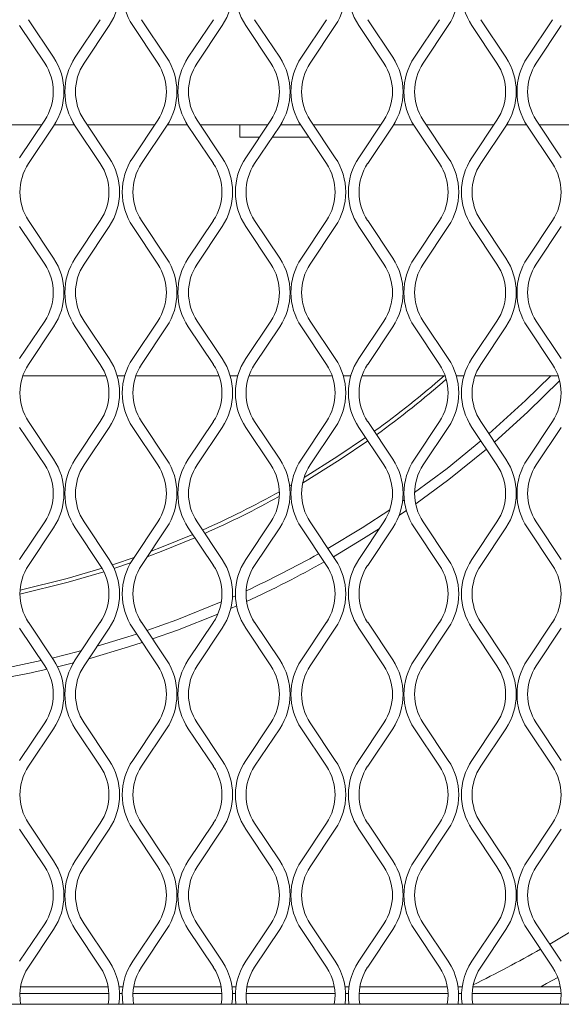
# Model space of a CAD drawing. Units: millimetres. Extents: x 1041 to 6412, y 366 to 2400.
# Drawn here: x 1888 to 1962, y 1273 to 1407 of the extents above; entities that cross this region are included whole.
import ezdxf

# ---------------------------------------------------------------- set-up
doc = ezdxf.new("R2010")
doc.units = ezdxf.units.MM

msp = doc.modelspace()

# ---------------------------------------------------------------- linework, layer by layer
at = {"lineweight": 15}
for p, q in [((1891.59, 1400.81), (1888.18, 1405.92)), ((1889.39, 1406.73), (1892.8, 1401.61)), ((1895.76, 1401.61), (1899.17, 1406.73)), ((1900.38, 1405.92), (1896.96, 1400.81)), ((1907.01, 1400.81), (1903.6, 1405.92)), ((1904.8, 1406.73), (1908.21, 1401.61)), ((1911.17, 1401.61), (1914.59, 1406.73)), ((1915.79, 1405.92), (1912.38, 1400.81)), ((1922.42, 1400.81), (1919.01, 1405.92)), ((1920.21, 1406.73), (1923.63, 1401.61)), ((1926.59, 1401.61), (1930, 1406.73)), ((1931.2, 1405.92), (1927.79, 1400.81)), ((1937.84, 1400.81), (1934.42, 1405.92)), ((1935.63, 1406.73), (1939.04, 1401.61)), ((1942, 1401.61), (1945.41, 1406.73)), ((1946.62, 1405.92), (1943.21, 1400.81)), ((1953.25, 1400.81), (1949.84, 1405.92)), ((1951.04, 1406.73), (1954.45, 1401.61)), ((1957.42, 1401.61), (1960.83, 1406.73)), ((1962.03, 1405.92), (1958.62, 1400.81)), ((1888.18, 1387.92), (1891.59, 1393.04)), ((1896.96, 1393.04), (1900.38, 1387.92)), ((1903.6, 1387.92), (1907.01, 1393.04)), ((1912.38, 1393.04), (1915.79, 1387.92)), ((1919.01, 1387.92), (1922.42, 1393.04)), ((1927.79, 1393.04), (1931.2, 1387.92)), ((1934.42, 1387.92), (1937.84, 1393.04)), ((1943.21, 1393.04), (1946.62, 1387.92)), ((1949.84, 1387.92), (1953.25, 1393.04)), ((1958.62, 1393.04), (1962.03, 1387.92)), ((1891.17, 1392.41), (1881.97, 1392.41)), ((1892.8, 1392.24), (1889.39, 1387.12)), ((1895.65, 1392.41), (1892.91, 1392.41)), ((1899.17, 1387.12), (1895.76, 1392.24)), ((1906.59, 1392.41), (1897.38, 1392.41)), ((1908.21, 1392.24), (1904.8, 1387.12)), ((1911.06, 1392.41), (1908.32, 1392.41)), ((1914.59, 1387.12), (1911.17, 1392.24)), ((1922, 1392.41), (1912.8, 1392.41)), ((1918.2, 1392.41), (1918.2, 1390.74)), ((1923.63, 1392.24), (1920.21, 1387.12)), ((1926.48, 1392.41), (1923.74, 1392.41)), ((1930, 1387.12), (1926.59, 1392.24)), ((1937.42, 1392.41), (1928.21, 1392.41)), ((1939.04, 1392.24), (1935.63, 1387.12)), ((1941.89, 1392.41), (1939.15, 1392.41)), ((1945.41, 1387.12), (1942, 1392.24)), ((1952.83, 1392.41), (1943.63, 1392.41)), ((1954.45, 1392.24), (1951.04, 1387.12)), ((1957.31, 1392.41), (1954.57, 1392.41)), ((1960.83, 1387.12), (1957.42, 1392.24)), ((1968.24, 1392.41), (1959.04, 1392.41)), ((1920.89, 1390.74), (1918.2, 1390.74)), ((1927.59, 1390.74), (1922.63, 1390.74)), ((1889.39, 1379.36), (1892.8, 1374.24)), ((1895.76, 1374.24), (1899.17, 1379.36)), ((1904.8, 1379.36), (1908.21, 1374.24)), ((1911.17, 1374.24), (1914.59, 1379.36)), ((1920.21, 1379.36), (1923.63, 1374.24)), ((1926.59, 1374.24), (1930, 1379.36)), ((1935.63, 1379.36), (1939.04, 1374.24)), ((1942, 1374.24), (1945.41, 1379.36)), ((1951.04, 1379.36), (1954.45, 1374.24)), ((1957.42, 1374.24), (1960.83, 1379.36)), ((1891.59, 1373.44), (1888.18, 1378.55)), ((1900.38, 1378.55), (1896.96, 1373.44)), ((1907.01, 1373.44), (1903.6, 1378.55)), ((1915.79, 1378.55), (1912.38, 1373.44)), ((1922.42, 1373.44), (1919.01, 1378.55)), ((1931.2, 1378.55), (1927.79, 1373.44)), ((1937.84, 1373.44), (1934.42, 1378.55)), ((1946.62, 1378.55), (1943.21, 1373.44)), ((1953.25, 1373.44), (1949.84, 1378.55)), ((1962.03, 1378.55), (1958.62, 1373.44)), ((1888.18, 1360.55), (1891.59, 1365.67)), ((1896.96, 1365.67), (1900.38, 1360.55)), ((1903.6, 1360.55), (1907.01, 1365.67)), ((1912.38, 1365.67), (1915.79, 1360.55)), ((1919.01, 1360.55), (1922.42, 1365.67)), ((1927.79, 1365.67), (1931.2, 1360.55)), ((1934.42, 1360.55), (1937.84, 1365.67)), ((1943.21, 1365.67), (1946.62, 1360.55)), ((1949.84, 1360.55), (1953.25, 1365.67)), ((1958.62, 1365.67), (1962.03, 1360.55)), ((1892.8, 1364.87), (1889.39, 1359.75)), ((1899.17, 1359.75), (1895.76, 1364.87)), ((1908.21, 1364.87), (1904.8, 1359.75)), ((1914.59, 1359.75), (1911.17, 1364.87)), ((1923.63, 1364.87), (1920.21, 1359.75)), ((1930, 1359.75), (1926.59, 1364.87)), ((1939.04, 1364.87), (1935.63, 1359.75)), ((1945.41, 1359.75), (1942, 1364.87)), ((1954.45, 1364.87), (1951.04, 1359.75)), ((1960.83, 1359.75), (1957.42, 1364.87)), ((1888.61, 1358.21), (1899.94, 1358.21)), ((1901.46, 1358.21), (1902.51, 1358.21)), ((1904.03, 1358.21), (1915.36, 1358.21)), ((1916.88, 1358.21), (1917.92, 1358.21)), ((1919.44, 1358.21), (1930.77, 1358.21)), ((1932.29, 1358.21), (1933.34, 1358.21)), ((1934.86, 1358.21), (1946.19, 1358.21)), ((1947.7, 1358.21), (1948.75, 1358.21)), ((1950.27, 1358.21), (1961.6, 1358.21)), ((1891.59, 1346.07), (1888.18, 1351.18)), ((1889.39, 1351.99), (1892.8, 1346.87)), ((1895.76, 1346.87), (1899.17, 1351.99)), ((1900.38, 1351.18), (1896.96, 1346.07)), ((1907.01, 1346.07), (1903.6, 1351.18)), ((1904.8, 1351.99), (1908.21, 1346.87)), ((1911.17, 1346.87), (1914.59, 1351.99)), ((1915.79, 1351.18), (1912.38, 1346.07)), ((1922.42, 1346.07), (1919.01, 1351.18)), ((1920.21, 1351.99), (1923.63, 1346.87)), ((1926.59, 1346.87), (1930, 1351.99)), ((1931.2, 1351.18), (1927.79, 1346.07)), ((1937.84, 1346.07), (1934.42, 1351.18)), ((1935.63, 1351.99), (1939.04, 1346.87)), ((1942, 1346.87), (1945.41, 1351.99)), ((1946.62, 1351.18), (1943.21, 1346.07)), ((1953.25, 1346.07), (1949.84, 1351.18)), ((1951.04, 1351.99), (1954.45, 1346.87)), ((1957.42, 1346.87), (1960.83, 1351.99)), ((1962.03, 1351.18), (1958.62, 1346.07)), ((1925.25, 1343.36), (1924.98, 1343.21)), ((1940.63, 1341.3), (1940.39, 1341.13)), ((1940.91, 1339.86), (1939.9, 1339.17)), ((1888.18, 1333.18), (1891.59, 1338.3)), ((1892.8, 1337.5), (1889.39, 1332.38)), ((1899.17, 1332.38), (1895.76, 1337.5)), ((1896.96, 1338.3), (1900.38, 1333.18)), ((1903.6, 1333.18), (1907.01, 1338.3)), ((1908.21, 1337.5), (1904.8, 1332.38)), ((1914.59, 1332.38), (1911.17, 1337.5)), ((1912.38, 1338.3), (1915.79, 1333.18)), ((1919.01, 1333.18), (1922.42, 1338.3)), ((1923.63, 1337.5), (1920.21, 1332.38)), ((1930, 1332.38), (1926.59, 1337.5)), ((1927.79, 1338.3), (1931.2, 1333.18)), ((1934.42, 1333.18), (1937.84, 1338.3)), ((1939.04, 1337.5), (1935.63, 1332.38)), ((1945.41, 1332.38), (1942, 1337.5)), ((1943.21, 1338.3), (1946.62, 1333.18)), ((1949.84, 1333.18), (1953.25, 1338.3)), ((1954.45, 1337.5), (1951.04, 1332.38)), ((1960.83, 1332.38), (1957.42, 1337.5)), ((1958.62, 1338.3), (1962.03, 1333.18)), ((1917.6, 1328.25), (1917.2, 1328.07)), ((1917.75, 1326.85), (1916.97, 1326.5)), ((1889.39, 1324.62), (1892.8, 1319.5)), ((1895.76, 1319.5), (1899.17, 1324.62)), ((1904.8, 1324.62), (1908.21, 1319.5)), ((1911.17, 1319.5), (1914.59, 1324.62)), ((1920.21, 1324.62), (1923.63, 1319.5)), ((1926.59, 1319.5), (1930, 1324.62)), ((1935.63, 1324.62), (1939.04, 1319.5)), ((1942, 1319.5), (1945.41, 1324.62)), ((1951.04, 1324.62), (1954.45, 1319.5)), ((1957.42, 1319.5), (1960.83, 1324.62)), ((1891.59, 1318.7), (1888.18, 1323.81)), ((1900.38, 1323.81), (1896.96, 1318.7)), ((1907.01, 1318.7), (1903.6, 1323.81)), ((1915.79, 1323.81), (1912.38, 1318.7)), ((1922.42, 1318.7), (1919.01, 1323.81)), ((1931.2, 1323.81), (1927.79, 1318.7)), ((1937.84, 1318.7), (1934.42, 1323.81)), ((1946.62, 1323.81), (1943.21, 1318.7)), ((1953.25, 1318.7), (1949.84, 1323.81)), ((1962.03, 1323.81), (1958.62, 1318.7)), ((1895.51, 1319.1), (1893.34, 1318.56)), ((1888.18, 1305.81), (1891.59, 1310.93)), ((1896.96, 1310.93), (1900.38, 1305.81)), ((1903.6, 1305.81), (1907.01, 1310.93)), ((1912.38, 1310.93), (1915.79, 1305.81)), ((1919.01, 1305.81), (1922.42, 1310.93)), ((1927.79, 1310.93), (1931.2, 1305.81)), ((1934.42, 1305.81), (1937.84, 1310.93)), ((1943.21, 1310.93), (1946.62, 1305.81)), ((1949.84, 1305.81), (1953.25, 1310.93)), ((1958.62, 1310.93), (1962.03, 1305.81)), ((1892.8, 1310.13), (1889.39, 1305.01)), ((1899.17, 1305.01), (1895.76, 1310.13)), ((1908.21, 1310.13), (1904.8, 1305.01)), ((1914.59, 1305.01), (1911.17, 1310.13)), ((1923.63, 1310.13), (1920.21, 1305.01)), ((1930, 1305.01), (1926.59, 1310.13)), ((1939.04, 1310.13), (1935.63, 1305.01)), ((1945.41, 1305.01), (1942, 1310.13)), ((1954.45, 1310.13), (1951.04, 1305.01)), ((1960.83, 1305.01), (1957.42, 1310.13)), ((1889.39, 1297.24), (1892.8, 1292.13)), ((1895.76, 1292.13), (1899.17, 1297.24)), ((1904.8, 1297.24), (1908.21, 1292.13)), ((1911.17, 1292.13), (1914.59, 1297.24)), ((1920.21, 1297.24), (1923.63, 1292.13)), ((1926.59, 1292.13), (1930, 1297.24)), ((1935.63, 1297.24), (1939.04, 1292.13)), ((1942, 1292.13), (1945.41, 1297.24)), ((1951.04, 1297.24), (1954.45, 1292.13)), ((1957.42, 1292.13), (1960.83, 1297.24)), ((1891.59, 1291.33), (1888.18, 1296.44)), ((1900.38, 1296.44), (1896.96, 1291.33)), ((1907.01, 1291.33), (1903.6, 1296.44)), ((1915.79, 1296.44), (1912.38, 1291.33)), ((1922.42, 1291.33), (1919.01, 1296.44)), ((1931.2, 1296.44), (1927.79, 1291.33)), ((1937.84, 1291.33), (1934.42, 1296.44)), ((1946.62, 1296.44), (1943.21, 1291.33)), ((1953.25, 1291.33), (1949.84, 1296.44)), ((1962.03, 1296.44), (1958.62, 1291.33)), ((1888.18, 1278.44), (1891.59, 1283.56)), ((1892.8, 1282.76), (1889.39, 1277.64)), ((1899.17, 1277.64), (1895.76, 1282.76)), ((1896.96, 1283.56), (1900.38, 1278.44)), ((1903.6, 1278.44), (1907.01, 1283.56)), ((1908.21, 1282.76), (1904.8, 1277.64)), ((1914.59, 1277.64), (1911.17, 1282.76)), ((1912.38, 1283.56), (1915.79, 1278.44)), ((1919.01, 1278.44), (1922.42, 1283.56)), ((1923.63, 1282.76), (1920.21, 1277.64)), ((1930, 1277.64), (1926.59, 1282.76)), ((1927.79, 1283.56), (1931.2, 1278.44)), ((1934.42, 1278.44), (1937.84, 1283.56)), ((1939.04, 1282.76), (1935.63, 1277.64)), ((1945.41, 1277.64), (1942, 1282.76)), ((1943.21, 1283.56), (1946.62, 1278.44)), ((1949.84, 1278.44), (1953.25, 1283.56)), ((1954.45, 1282.76), (1951.04, 1277.64)), ((1960.83, 1277.64), (1957.42, 1282.76)), ((1958.62, 1283.56), (1962.03, 1278.44)), ((1900.24, 1274.97), (1888.32, 1274.97)), ((1902.27, 1274.97), (1901.71, 1274.97)), ((1915.66, 1274.97), (1903.73, 1274.97)), ((1917.68, 1274.97), (1917.12, 1274.97)), ((1931.07, 1274.97), (1919.14, 1274.97)), ((1933.09, 1274.97), (1932.53, 1274.97)), ((1946.48, 1274.97), (1934.56, 1274.97)), ((1948.51, 1274.97), (1947.95, 1274.97)), ((1961.9, 1274.97), (1949.97, 1274.97)), ((1888.22, 1274.06), (1900.34, 1274.06)), ((1901.79, 1274.06), (1902.18, 1274.06)), ((1903.63, 1274.06), (1915.75, 1274.06)), ((1917.2, 1274.06), (1917.6, 1274.06)), ((1919.05, 1274.06), (1931.17, 1274.06)), ((1932.62, 1274.06), (1933.01, 1274.06)), ((1934.46, 1274.06), (1946.58, 1274.06)), ((1948.03, 1274.06), (1948.43, 1274.06)), ((1949.87, 1274.06), (1962, 1274.06)), ((1467.33, 1272.58), (2637.56, 1272.58))]:
    msp.add_line(p, q, dxfattribs=at)
at = {"lineweight": 15, "flags": 128}
for points in [[(1960.59, 1358.21), (1957.16, 1354.83), (1952.17, 1350.29)], [(1961.8, 1357.54), (1957.47, 1353.28), (1952.92, 1349.17)], [(1935.35, 1349.8), (1931.58, 1347.25), (1926.96, 1344.36)], [(1935.65, 1349.34), (1931.89, 1346.79), (1926.76, 1343.6)], [(1951.07, 1349.34), (1946.46, 1345.6), (1942.03, 1342.29)], [(1951.81, 1348.22), (1946.7, 1344.1), (1942.18, 1340.75)], [(1938.64, 1339.93), (1934.89, 1337.5), (1930.21, 1334.68)], [(1912.08, 1336.14), (1907.71, 1334.34), (1905.57, 1333.53)], [(1911.77, 1336.6), (1907.51, 1334.86), (1906.09, 1334.31)], [(1937.24, 1337.4), (1935.08, 1336.03), (1930.95, 1333.56)], [(1903.79, 1333.47), (1901.13, 1332.56), (1900.81, 1332.46)], [(1903.31, 1332.72), (1901.3, 1332.04), (1901.05, 1331.96)], [(1899.67, 1331.51), (1894.79, 1330.07), (1888.21, 1328.45)], [(1899.41, 1332), (1894.64, 1330.6), (1888.23, 1329.01)], [(1915.67, 1327.4), (1909.61, 1324.96), (1905.54, 1323.5)], [(1915.2, 1325.74), (1909.71, 1323.57), (1906.31, 1322.35)], [(1904.12, 1323.02), (1902.94, 1322.64), (1898.75, 1321.37)], [(1904.89, 1321.87), (1903.02, 1321.26), (1897.61, 1319.66)], [(1896.61, 1320.78), (1896.16, 1320.65), (1892.62, 1319.76)], [(1969.77, 1286.44), (1965.7, 1283.89), (1960.46, 1280.79)], [(1961.54, 1276.25), (1960.02, 1275.4), (1959.24, 1274.97)]]:
    msp.add_lwpolyline(points, dxfattribs=at)
at = {"lineweight": 15}
for centre, radius, start, end in [((1893.35, 1410.61), 8.45, 326.3099, 33.6901), ((1910.62, 1410.61), 8.45, 146.3099, 213.6901), ((1908.76, 1410.61), 8.45, 326.3099, 33.6901), ((1926.04, 1410.61), 8.45, 146.3099, 213.6901), ((1924.18, 1410.61), 8.45, 326.3099, 33.6901), ((1941.45, 1410.61), 8.45, 146.3099, 213.6901), ((1939.59, 1410.61), 8.45, 326.3099, 33.6901), ((1956.87, 1410.61), 8.45, 146.3099, 213.6901), ((1885.77, 1396.92), 7, 326.3099, 33.6901), ((1885.77, 1396.92), 8.45, 326.3099, 33.6901), ((1902.79, 1396.92), 8.45, 146.3099, 213.6901), ((1902.79, 1396.92), 7, 146.3099, 213.6901), ((1901.18, 1396.92), 7, 326.3099, 33.6901), ((1901.18, 1396.92), 8.45, 326.3099, 33.6901), ((1918.2, 1396.92), 8.45, 146.3099, 213.6901), ((1918.2, 1396.92), 7, 146.3099, 213.6901), ((1916.6, 1396.92), 7, 326.3099, 33.6901), ((1916.6, 1396.92), 8.45, 326.3099, 33.6901), ((1933.62, 1396.92), 8.45, 146.3099, 213.6901), ((1933.62, 1396.92), 7, 146.3099, 213.6901), ((1932.01, 1396.92), 7, 326.3099, 33.6901), ((1932.01, 1396.92), 8.45, 326.3099, 33.6901), ((1949.03, 1396.92), 8.45, 146.3099, 213.6901), ((1949.03, 1396.92), 7, 146.3099, 213.6901), ((1947.43, 1396.92), 7, 326.3099, 33.6901), ((1947.43, 1396.92), 8.45, 326.3099, 33.6901), ((1964.44, 1396.92), 8.45, 146.3099, 213.6901), ((1964.44, 1396.92), 7, 146.3099, 213.6901), ((1895.21, 1383.24), 7, 146.3099, 213.6901), ((1893.35, 1383.24), 7, 326.3099, 33.6901), ((1893.35, 1383.24), 8.45, 326.3099, 33.6901), ((1910.62, 1383.24), 8.45, 146.3099, 213.6901), ((1910.62, 1383.24), 7, 146.3099, 213.6901), ((1908.76, 1383.24), 7, 326.3099, 33.6901), ((1908.76, 1383.24), 8.45, 326.3099, 33.6901), ((1926.04, 1383.24), 8.45, 146.3099, 213.6901), ((1926.04, 1383.24), 7, 146.3099, 213.6901), ((1924.18, 1383.24), 7, 326.3099, 33.6901), ((1924.18, 1383.24), 8.45, 326.3099, 33.6901), ((1941.45, 1383.24), 8.45, 146.3099, 213.6901), ((1941.45, 1383.24), 7, 146.3099, 213.6901), ((1939.59, 1383.24), 7, 326.3099, 33.6901), ((1939.59, 1383.24), 8.45, 326.3099, 33.6901), ((1956.87, 1383.24), 8.45, 146.3099, 213.6901), ((1956.87, 1383.24), 7, 146.3099, 213.6901), ((1955, 1383.24), 7, 326.3099, 33.6901), ((1885.77, 1369.55), 8.45, 326.3099, 33.6901), ((1902.79, 1369.55), 8.45, 146.3099, 213.6901), ((1901.18, 1369.55), 8.45, 326.3099, 33.6901), ((1918.2, 1369.55), 8.45, 146.3099, 213.6901), ((1916.6, 1369.55), 8.45, 326.3099, 33.6901), ((1933.62, 1369.55), 8.45, 146.3099, 213.6901), ((1932.01, 1369.55), 8.45, 326.3099, 33.6901), ((1949.03, 1369.55), 8.45, 146.3099, 213.6901), ((1947.43, 1369.55), 8.45, 326.3099, 33.6901), ((1964.44, 1369.55), 8.45, 146.3099, 213.6901), ((1885.77, 1369.55), 7, 326.3099, 33.6901), ((1902.79, 1369.55), 7, 146.3099, 213.6901), ((1901.18, 1369.55), 7, 326.3099, 33.6901), ((1918.2, 1369.55), 7, 146.3099, 213.6901), ((1916.6, 1369.55), 7, 326.3099, 33.6901), ((1933.62, 1369.55), 7, 146.3099, 213.6901), ((1932.01, 1369.55), 7, 326.3099, 33.6901), ((1949.03, 1369.55), 7, 146.3099, 213.6901), ((1947.43, 1369.55), 7, 326.3099, 33.6901), ((1964.44, 1369.55), 7, 146.3099, 213.6901), ((1893.35, 1355.87), 8.45, 326.3099, 33.6901), ((1910.62, 1355.87), 8.45, 146.3099, 213.6901), ((1908.76, 1355.87), 8.45, 326.3099, 33.6901), ((1926.04, 1355.87), 8.45, 146.3099, 213.6901), ((1924.18, 1355.87), 8.45, 326.3099, 33.6901), ((1941.45, 1355.87), 8.45, 146.3099, 213.6901), ((1939.59, 1355.87), 8.45, 326.3099, 33.6901), ((1956.87, 1355.87), 8.45, 146.3099, 213.6901), ((1895.21, 1355.87), 7, 146.3099, 213.6901), ((1893.35, 1355.87), 7, 326.3099, 33.6901), ((1910.62, 1355.87), 7, 146.3099, 213.6901), ((1908.76, 1355.87), 7, 326.3099, 33.6901), ((1926.04, 1355.87), 7, 146.3099, 213.6901), ((1924.18, 1355.87), 7, 326.3099, 33.6901), ((1941.45, 1355.87), 7, 146.3099, 213.6901), ((1939.59, 1355.87), 7, 326.3099, 33.6901), ((1956.87, 1355.87), 7, 146.3099, 213.6901), ((1955, 1355.87), 7, 326.3099, 33.6901), ((1860.11, 1456.54), 130.59, 305.8147, 311.152), ((1860.11, 1456.54), 131.14, 305.8057, 311.112), ((1885.77, 1342.18), 8.45, 326.3099, 33.6901), ((1902.79, 1342.18), 8.45, 146.3099, 213.6901), ((1901.18, 1342.18), 8.45, 326.3099, 33.6901), ((1918.2, 1342.18), 8.45, 146.3099, 213.6901), ((1916.6, 1342.18), 8.45, 326.3099, 33.6901), ((1933.62, 1342.18), 8.45, 146.3099, 213.6901), ((1932.01, 1342.18), 8.45, 326.3099, 33.6901), ((1949.03, 1342.18), 8.45, 146.3099, 213.6901), ((1947.43, 1342.18), 8.45, 326.3099, 33.6901), ((1964.44, 1342.18), 8.45, 146.3099, 213.6901), ((1885.77, 1342.18), 7, 326.3099, 33.6901), ((1902.79, 1342.18), 7, 146.3099, 213.6901), ((1901.18, 1342.18), 7, 326.3099, 33.6901), ((1918.2, 1342.18), 7, 146.3099, 213.6901), ((1916.6, 1342.18), 7, 326.3099, 33.6901), ((1933.62, 1342.18), 7, 146.3099, 213.6901), ((1932.01, 1342.18), 7, 326.3099, 33.6901), ((1949.03, 1342.18), 7, 146.3099, 213.6901), ((1947.43, 1342.18), 7, 326.3099, 33.6901), ((1964.44, 1342.18), 7, 146.3099, 213.6901), ((1860.11, 1456.54), 130.59, 293.9486, 299.0881), ((1860.11, 1456.54), 131.14, 293.99, 298.9508), ((1860.11, 1456.54), 140.58, 294.7884, 299.3181), ((1895.21, 1328.5), 7, 146.3099, 213.6901), ((1893.35, 1328.5), 7, 326.3099, 33.6901), ((1893.35, 1328.5), 8.45, 326.3099, 33.6901), ((1910.62, 1328.5), 8.45, 146.3099, 213.6901), ((1910.62, 1328.5), 7, 146.3099, 213.6901), ((1908.76, 1328.5), 7, 326.3099, 33.6901), ((1908.76, 1328.5), 8.45, 326.3099, 33.6901), ((1926.04, 1328.5), 8.45, 146.3099, 213.6901), ((1926.04, 1328.5), 7, 146.3099, 213.6901), ((1860.11, 1456.54), 141.92, 294.5679, 299.3594), ((1924.18, 1328.5), 7, 326.3099, 33.6901), ((1924.18, 1328.5), 8.45, 326.3099, 33.6901), ((1941.45, 1328.5), 8.45, 146.3099, 213.6901), ((1941.45, 1328.5), 7, 146.3099, 213.6901), ((1939.59, 1328.5), 7, 326.3099, 33.6901), ((1939.59, 1328.5), 8.45, 326.3099, 33.6901), ((1956.87, 1328.5), 8.45, 146.3099, 213.6901), ((1956.87, 1328.5), 7, 146.3099, 213.6901), ((1955, 1328.5), 7, 326.3099, 33.6901), ((1860.11, 1456.54), 140.58, 278.5096, 282.7413), ((1885.77, 1314.81), 7, 326.3099, 33.6901), ((1885.77, 1314.81), 8.45, 326.3099, 33.6901), ((1902.79, 1314.81), 8.45, 146.3099, 213.6901), ((1902.79, 1314.81), 7, 146.3099, 213.6901), ((1901.18, 1314.81), 7, 326.3099, 33.6901), ((1901.18, 1314.81), 8.45, 326.3099, 33.6901), ((1918.2, 1314.81), 8.45, 146.3099, 213.6901), ((1918.2, 1314.81), 7, 146.3099, 213.6901), ((1916.6, 1314.81), 7, 326.3099, 33.6901), ((1916.6, 1314.81), 8.45, 326.3099, 33.6901), ((1933.62, 1314.81), 8.45, 146.3099, 213.6901), ((1933.62, 1314.81), 7, 146.3099, 213.6901), ((1932.01, 1314.81), 7, 326.3099, 33.6901), ((1932.01, 1314.81), 8.45, 326.3099, 33.6901), ((1949.03, 1314.81), 8.45, 146.3099, 213.6901), ((1949.03, 1314.81), 7, 146.3099, 213.6901), ((1947.43, 1314.81), 7, 326.3099, 33.6901), ((1947.43, 1314.81), 8.45, 326.3099, 33.6901), ((1964.44, 1314.81), 8.45, 146.3099, 213.6901), ((1964.44, 1314.81), 7, 146.3099, 213.6901), ((1860.11, 1456.54), 141.92, 278.2574, 282.9384), ((1893.35, 1301.13), 8.45, 326.3099, 33.6901), ((1910.62, 1301.13), 8.45, 146.3099, 213.6901), ((1908.76, 1301.13), 8.45, 326.3099, 33.6901), ((1926.04, 1301.13), 8.45, 146.3099, 213.6901), ((1924.18, 1301.13), 8.45, 326.3099, 33.6901), ((1941.45, 1301.13), 8.45, 146.3099, 213.6901), ((1939.59, 1301.13), 8.45, 326.3099, 33.6901), ((1956.87, 1301.13), 8.45, 146.3099, 213.6901), ((1895.21, 1301.13), 7, 146.3099, 213.6901), ((1893.35, 1301.13), 7, 326.3099, 33.6901), ((1910.62, 1301.13), 7, 146.3099, 213.6901), ((1908.76, 1301.13), 7, 326.3099, 33.6901), ((1926.04, 1301.13), 7, 146.3099, 213.6901), ((1924.18, 1301.13), 7, 326.3099, 33.6901), ((1941.45, 1301.13), 7, 146.3099, 213.6901), ((1939.59, 1301.13), 7, 326.3099, 33.6901), ((1956.87, 1301.13), 7, 146.3099, 213.6901), ((1955, 1301.13), 7, 326.3099, 33.6901), ((1885.77, 1287.44), 8.45, 326.3099, 33.6901), ((1902.79, 1287.44), 8.45, 146.3099, 213.6901), ((1901.18, 1287.44), 8.45, 326.3099, 33.6901), ((1918.2, 1287.44), 8.45, 146.3099, 213.6901), ((1916.6, 1287.44), 8.45, 326.3099, 33.6901), ((1933.62, 1287.44), 8.45, 146.3099, 213.6901), ((1932.01, 1287.44), 8.45, 326.3099, 33.6901), ((1949.03, 1287.44), 8.45, 146.3099, 213.6901), ((1947.43, 1287.44), 8.45, 326.3099, 33.6901), ((1964.44, 1287.44), 8.45, 146.3099, 213.6901), ((1885.77, 1287.44), 7, 326.3099, 33.6901), ((1902.79, 1287.44), 7, 146.3099, 213.6901), ((1901.18, 1287.44), 7, 326.3099, 33.6901), ((1918.2, 1287.44), 7, 146.3099, 213.6901), ((1916.6, 1287.44), 7, 326.3099, 33.6901), ((1933.62, 1287.44), 7, 146.3099, 213.6901), ((1932.01, 1287.44), 7, 326.3099, 33.6901), ((1949.03, 1287.44), 7, 146.3099, 213.6901), ((1947.43, 1287.44), 7, 326.3099, 33.6901), ((1964.44, 1287.44), 7, 146.3099, 213.6901), ((1860.11, 1456.54), 202.38, 296.3781, 299.317), ((1895.21, 1273.76), 7, 146.3099, 189.7004), ((1893.35, 1273.76), 7, 350.2996, 33.6901), ((1893.35, 1273.76), 8.45, 351.973, 33.6901), ((1910.62, 1273.76), 8.45, 146.3099, 188.027), ((1910.62, 1273.76), 7, 146.3099, 189.7004), ((1908.76, 1273.76), 7, 350.2996, 33.6901), ((1908.76, 1273.76), 8.45, 351.973, 33.6901), ((1926.04, 1273.76), 8.45, 146.3099, 188.027), ((1926.04, 1273.76), 7, 146.3099, 189.7004), ((1924.18, 1273.76), 7, 350.2996, 33.6901), ((1924.18, 1273.76), 8.45, 351.973, 33.6901), ((1941.45, 1273.76), 8.45, 146.3099, 188.027), ((1941.45, 1273.76), 7, 146.3099, 189.7004), ((1939.59, 1273.76), 7, 350.2996, 33.6901), ((1939.59, 1273.76), 8.45, 351.973, 33.6901), ((1956.87, 1273.76), 8.45, 146.3099, 188.027), ((1956.87, 1273.76), 7, 146.3099, 189.7004), ((1955, 1273.76), 7, 350.2996, 33.6901)]:
    msp.add_arc(centre, radius, start, end, dxfattribs=at)

doc.saveas('drawing.dxf')
